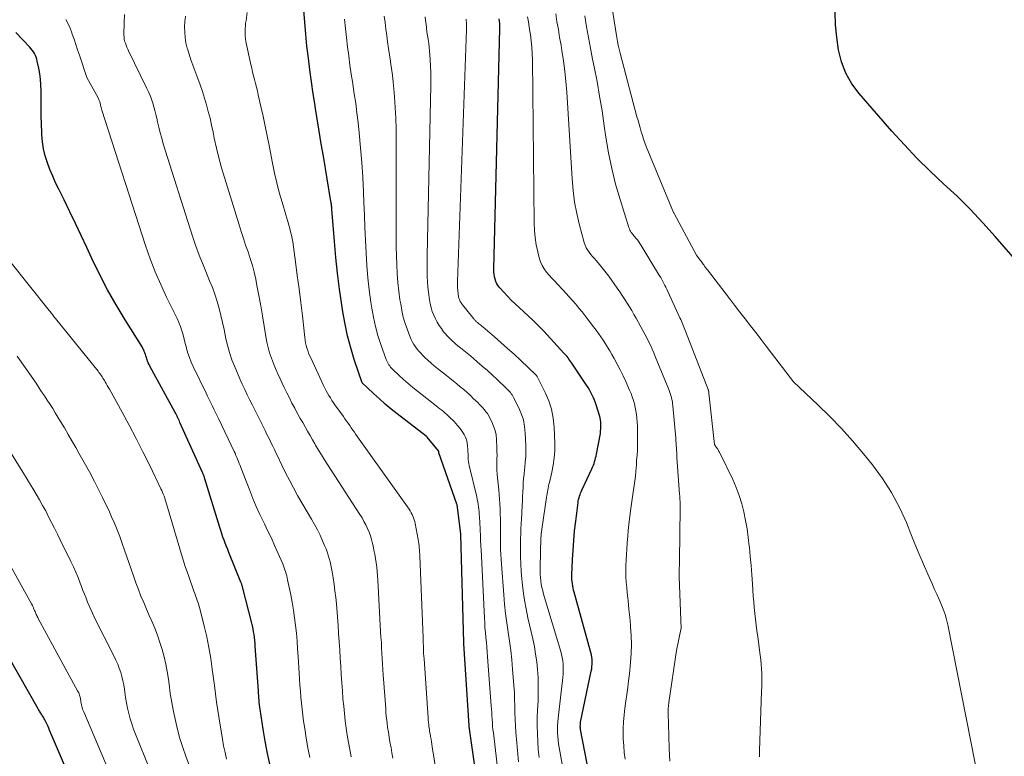
# Model space of a CAD drawing. Units: feet. Extents: x 1189172 to 1191672, y 7083870 to 7091370.
# Drawn here: x 1190119 to 1190190, y 7085122 to 7085174 of the extents above; entities that cross this region are included whole.
import ezdxf

# ---------------------------------------------------------------- set-up
doc = ezdxf.new("R2010")
doc.units = ezdxf.units.FT
doc.header["$MEASUREMENT"] = 0
doc.layers.add('Level 44', color=7, linetype='Continuous', lineweight=0)
doc.layers.add('Level 45', color=7, linetype='Continuous', lineweight=0)

msp = doc.modelspace()

# ---------------------------------------------------------------- linework, layer by layer
at = {"layer": 'Level 44', "color": 32, "linetype": 'Continuous', "lineweight": 30, "flags": 128}
for points, elevation in [([(1190152.35, 7085117.96), (1190151.49, 7085123.93), (1190151.48, 7085123.99), (1190151.11, 7085129.82), (1190151.1, 7085129.9), (1190150.89, 7085137.64), (1190150.89, 7085137.69), (1190150.63, 7085139.75), (1190150.62, 7085139.79), (1190149.33, 7085143.47), (1190149.32, 7085143.5), (1190149.32, 7085143.56), (1190149.3, 7085143.6), (1190148.49, 7085144.59), (1190148.46, 7085144.62), (1190148.43, 7085144.65), (1190146.36, 7085146.24), (1190145.92, 7085146.59), (1190145.49, 7085146.94), (1190145.08, 7085147.31), (1190144.67, 7085147.69), (1190143.86, 7085148.45), (1190143.85, 7085148.47), (1190143.29, 7085150.13), (1190143.03, 7085150.97), (1190142.81, 7085151.81), (1190142.63, 7085152.66), (1190142.47, 7085153.52), (1190142.4, 7085154.04), (1190142.24, 7085155.16), (1190142.1, 7085156.29), (1190141.98, 7085157.42), (1190141.88, 7085158.55), (1190141.69, 7085160.86), (1190141.68, 7085160.93), (1190141.68, 7085161), (1190141.67, 7085161.07), (1190141.66, 7085161.14), (1190141.65, 7085161.21), (1190141.64, 7085161.28), (1190141.63, 7085161.35), (1190141.62, 7085161.41), (1190141.08, 7085164.65), (1190140.93, 7085165.53), (1190140.79, 7085166.42), (1190140.64, 7085167.3), (1190140.5, 7085168.18), (1190140.49, 7085168.26), (1190140.36, 7085169.1), (1190140.23, 7085169.95), (1190140.12, 7085170.8), (1190140.01, 7085171.65), (1190139.91, 7085172.5), (1190139.82, 7085173.35), (1190139.75, 7085174.2), (1190139.68, 7085175.06)], 2270), ([(1190199.05, 7085147.44), (1190189.05, 7085158.92), (1190188.17, 7085159.89), (1190187.26, 7085160.85), (1190186.33, 7085161.78), (1190185.37, 7085162.68), (1190184.41, 7085163.58), (1190183.47, 7085164.51), (1190182.57, 7085165.46), (1190181.68, 7085166.44), (1190179.34, 7085169.11), (1190178.82, 7085169.82), (1190178.38, 7085170.57), (1190178.08, 7085171.39), (1190177.86, 7085172.24), (1190177.74, 7085173.14), (1190177.65, 7085174.03), (1190177.62, 7085174.93)], 2290), ([(1190159.92, 7085121.26), (1190159.44, 7085123.7), (1190159.43, 7085123.76), (1190159.43, 7085123.83), (1190159.42, 7085123.9), (1190159.42, 7085123.97), (1190159.43, 7085124.03), (1190159.43, 7085124.1), (1190159.44, 7085124.17), (1190159.45, 7085124.23), (1190160.21, 7085127.88), (1190160.24, 7085128.05), (1190160.26, 7085128.21), (1190160.28, 7085128.38), (1190160.28, 7085128.54), (1190160.27, 7085128.71), (1190160.26, 7085128.88), (1190160.23, 7085129.04), (1190160.19, 7085129.2), (1190158.99, 7085133.51), (1190158.95, 7085133.66), (1190158.92, 7085133.81), (1190158.89, 7085133.97), (1190158.86, 7085134.12), (1190158.84, 7085134.28), (1190158.82, 7085134.44), (1190158.82, 7085134.59), (1190158.82, 7085134.75), (1190158.87, 7085135.82), (1190158.91, 7085136.52), (1190158.96, 7085137.21), (1190159.02, 7085137.9), (1190159.1, 7085138.59), (1190159.27, 7085139.92), (1190159.28, 7085140.03), (1190159.31, 7085140.14), (1190159.34, 7085140.26), (1190159.37, 7085140.37), (1190159.41, 7085140.48), (1190159.45, 7085140.58), (1190159.49, 7085140.69), (1190159.54, 7085140.8), (1190160.26, 7085142.33), (1190160.31, 7085142.45), (1190160.36, 7085142.58), (1190160.41, 7085142.71), (1190160.45, 7085142.84), (1190160.49, 7085142.97), (1190160.52, 7085143.1), (1190160.55, 7085143.23), (1190160.58, 7085143.36), (1190160.86, 7085144.85), (1190160.88, 7085145.01), (1190160.9, 7085145.17), (1190160.9, 7085145.33), (1190160.9, 7085145.49), (1190160.89, 7085145.65), (1190160.87, 7085145.81), (1190160.84, 7085145.97), (1190160.8, 7085146.13), (1190160.58, 7085146.83), (1190160.52, 7085147.03), (1190160.45, 7085147.22), (1190160.37, 7085147.4), (1190160.28, 7085147.59), (1190160.19, 7085147.77), (1190160.09, 7085147.95), (1190159.99, 7085148.12), (1190159.88, 7085148.29), (1190158.82, 7085149.87), (1190158.75, 7085149.96), (1190158.69, 7085150.06), (1190158.62, 7085150.15), (1190158.55, 7085150.24), (1190158.48, 7085150.33), (1190158.41, 7085150.41), (1190158.33, 7085150.5), (1190158.25, 7085150.58), (1190156.82, 7085152.15), (1190156.73, 7085152.25), (1190156.63, 7085152.35), (1190156.54, 7085152.44), (1190156.45, 7085152.54), (1190156.35, 7085152.63), (1190156.26, 7085152.72), (1190156.16, 7085152.81), (1190156.06, 7085152.91), (1190155.06, 7085153.83), (1190154.78, 7085154.1), (1190154.5, 7085154.37), (1190154.23, 7085154.66), (1190153.96, 7085154.94), (1190153.67, 7085155.25), (1190153.57, 7085155.39), (1190153.47, 7085155.54), (1190153.4, 7085155.7), (1190153.34, 7085155.87), (1190153.3, 7085156.04), (1190153.27, 7085156.22), (1190153.26, 7085156.39), (1190153.25, 7085156.57), (1190153.68, 7085173.76), (1190153.68, 7085173.93), (1190153.67, 7085174.11), (1190153.66, 7085174.28), (1190153.64, 7085174.45)], 2280), ([(1190137.27, 7085121.14), (1190137.09, 7085122), (1190136.93, 7085122.87), (1190136.79, 7085123.73), (1190136.57, 7085125.15), (1190136.54, 7085125.31), (1190136.52, 7085125.48), (1190136.5, 7085125.64), (1190136.49, 7085125.8), (1190136.47, 7085125.97), (1190136.46, 7085126.13), (1190136.45, 7085126.29), (1190136.44, 7085126.46), (1190136.22, 7085129.65), (1190136.21, 7085129.86), (1190136.19, 7085130.07), (1190136.16, 7085130.28), (1190136.13, 7085130.49), (1190136.1, 7085130.69), (1190136.06, 7085130.9), (1190136.02, 7085131.11), (1190135.97, 7085131.31), (1190135.33, 7085133.8), (1190135.31, 7085133.86), (1190135.3, 7085133.91), (1190135.28, 7085133.97), (1190135.26, 7085134.02), (1190135.25, 7085134.08), (1190135.23, 7085134.13), (1190135.21, 7085134.19), (1190135.19, 7085134.24), (1190134.34, 7085136.34), (1190134.25, 7085136.56), (1190134.16, 7085136.78), (1190134.07, 7085137.01), (1190133.99, 7085137.23), (1190133.9, 7085137.45), (1190133.82, 7085137.68), (1190133.75, 7085137.91), (1190133.68, 7085138.13), (1190132.62, 7085141.61), (1190132.6, 7085141.67), (1190132.59, 7085141.73), (1190132.57, 7085141.78), (1190132.55, 7085141.84), (1190132.53, 7085141.9), (1190132.5, 7085141.95), (1190132.48, 7085142.01), (1190132.46, 7085142.06), (1190130.84, 7085145.64), (1190130.8, 7085145.73), (1190130.76, 7085145.82), (1190130.72, 7085145.91), (1190130.67, 7085146), (1190130.63, 7085146.08), (1190130.59, 7085146.17), (1190130.54, 7085146.26), (1190130.49, 7085146.35), (1190128.69, 7085149.65), (1190128.63, 7085149.76), (1190128.58, 7085149.88), (1190128.53, 7085150), (1190128.49, 7085150.13), (1190128.48, 7085150.15), (1190128.45, 7085150.26), (1190128.41, 7085150.38), (1190128.37, 7085150.49), (1190128.34, 7085150.6), (1190128.29, 7085150.71), (1190128.25, 7085150.82), (1190128.19, 7085150.92), (1190128.13, 7085151.03), (1190126.93, 7085152.95), (1190126.29, 7085154.03), (1190125.67, 7085155.11), (1190125.1, 7085156.23), (1190124.55, 7085157.35), (1190124.19, 7085158.12), (1190123.79, 7085158.98), (1190123.39, 7085159.83), (1190122.97, 7085160.68), (1190122.56, 7085161.52), (1190122.18, 7085162.28), (1190121.96, 7085162.75), (1190121.75, 7085163.22), (1190121.55, 7085163.7), (1190121.37, 7085164.18), (1190121.22, 7085164.68), (1190121.1, 7085165.17), (1190121.02, 7085165.68), (1190120.98, 7085166.19), (1190120.97, 7085166.34), (1190120.95, 7085166.93), (1190120.93, 7085167.53), (1190120.93, 7085168.12), (1190120.92, 7085168.71), (1190120.92, 7085169.34), (1190120.91, 7085169.74), (1190120.88, 7085170.14), (1190120.83, 7085170.53), (1190120.76, 7085170.93), (1190120.65, 7085171.43), (1190120.62, 7085171.57), (1190120.57, 7085171.71), (1190120.52, 7085171.84), (1190120.45, 7085171.97), (1190120.38, 7085172.1), (1190120.29, 7085172.22), (1190120.2, 7085172.33), (1190120.1, 7085172.44), (1190119.11, 7085173.48)], 2260), ([(1190127.17, 7085110.51), (1190121.53, 7085123.66), (1190121.47, 7085123.81), (1190121.4, 7085123.96), (1190121.33, 7085124.11), (1190121.26, 7085124.25), (1190121.19, 7085124.39), (1190121.15, 7085124.46), (1190121.11, 7085124.54), (1190121.07, 7085124.61), (1190121.03, 7085124.68), (1190121.01, 7085124.7), (1190120.97, 7085124.76), (1190120.93, 7085124.82), (1190120.9, 7085124.88), (1190120.86, 7085124.94), (1190120.82, 7085125.01), (1190120.78, 7085125.07), (1190120.74, 7085125.13), (1190120.71, 7085125.19), (1190117.94, 7085130.03)], 2250)]:
    msp.add_lwpolyline(points, dxfattribs=dict(at, elevation=elevation))
at = {"layer": 'Level 45', "color": 32, "linetype": 'Continuous', "lineweight": 0, "flags": 128}
for points, elevation in [([(1190168.37, 7085156.7), (1190168.3, 7085156.8), (1190168.24, 7085156.89), (1190168.21, 7085156.93), (1190168.15, 7085157), (1190168.1, 7085157.07), (1190168.05, 7085157.14), (1190167.99, 7085157.21), (1190167.72, 7085157.58), (1190166.14, 7085160.55), (1190166.1, 7085160.59), (1190166.08, 7085160.62), (1190164.14, 7085165.34), (1190164.04, 7085165.6), (1190163.95, 7085165.86), (1190163.86, 7085166.12), (1190163.78, 7085166.39), (1190163.7, 7085166.66), (1190163.62, 7085166.92), (1190163.55, 7085167.19), (1190163.47, 7085167.46), (1190162.27, 7085172), (1190162.2, 7085172.28), (1190162.14, 7085172.56), (1190162.09, 7085172.84), (1190162.04, 7085173.12), (1190161.58, 7085175.97)], 2288), ([(1190143.07, 7085121.75), (1190142.97, 7085122.27), (1190142.88, 7085122.78), (1190142.79, 7085123.3), (1190142.71, 7085123.81), (1190142.64, 7085124.33), (1190142.58, 7085124.85), (1190142.53, 7085125.37), (1190142.48, 7085125.89), (1190142.44, 7085126.46), (1190142.39, 7085127.04), (1190142.35, 7085127.63), (1190142.32, 7085128.21), (1190142.28, 7085128.8), (1190142.25, 7085129.39), (1190142.21, 7085129.97), (1190142.17, 7085130.56), (1190142.13, 7085131.14), (1190142.01, 7085132.67), (1190141.97, 7085133.14), (1190141.91, 7085133.6), (1190141.85, 7085134.07), (1190141.78, 7085134.53), (1190141.7, 7085134.97), (1190141.66, 7085135.21), (1190141.61, 7085135.45), (1190141.56, 7085135.69), (1190141.5, 7085135.93), (1190141.43, 7085136.16), (1190141.35, 7085136.4), (1190141.27, 7085136.62), (1190141.17, 7085136.85), (1190141.02, 7085137.19), (1190140.84, 7085137.58), (1190140.65, 7085137.96), (1190140.45, 7085138.34), (1190140.24, 7085138.72), (1190139.24, 7085140.42), (1190138.94, 7085140.96), (1190138.65, 7085141.5), (1190138.37, 7085142.04), (1190138.11, 7085142.59), (1190137.8, 7085143.24), (1190137.69, 7085143.47), (1190137.58, 7085143.7), (1190137.47, 7085143.93), (1190137.36, 7085144.15), (1190137.25, 7085144.38), (1190137.14, 7085144.61), (1190137.03, 7085144.83), (1190136.92, 7085145.06), (1190136.39, 7085146.11), (1190136.21, 7085146.48), (1190136.02, 7085146.86), (1190135.83, 7085147.23), (1190135.65, 7085147.61), (1190135.47, 7085147.99), (1190135.29, 7085148.37), (1190135.12, 7085148.75), (1190134.95, 7085149.14), (1190134.75, 7085149.6), (1190134.55, 7085150.11), (1190134.38, 7085150.63), (1190134.23, 7085151.16), (1190134.1, 7085151.69), (1190134.09, 7085151.75), (1190133.99, 7085152.26), (1190133.87, 7085152.77), (1190133.76, 7085153.28), (1190133.63, 7085153.78), (1190133.49, 7085154.28), (1190133.34, 7085154.78), (1190133.16, 7085155.27), (1190132.96, 7085155.75), (1190132.78, 7085156.18), (1190132.49, 7085156.88), (1190132.21, 7085157.58), (1190131.96, 7085158.29), (1190131.72, 7085159.01), (1190129.65, 7085165.53), (1190129.54, 7085165.92), (1190129.43, 7085166.31), (1190129.33, 7085166.71), (1190129.24, 7085167.1), (1190129.18, 7085167.35), (1190129.12, 7085167.63), (1190129.05, 7085167.9), (1190128.98, 7085168.17), (1190128.9, 7085168.44), (1190128.81, 7085168.71), (1190128.71, 7085168.97), (1190128.6, 7085169.23), (1190128.48, 7085169.48), (1190127.17, 7085172.16), (1190127.11, 7085172.29), (1190127.05, 7085172.43), (1190126.99, 7085172.57), (1190126.94, 7085172.71), (1190126.89, 7085172.86), (1190126.86, 7085173), (1190126.85, 7085173.15), (1190126.84, 7085173.3), (1190126.86, 7085174.18), (1190126.89, 7085174.76)], 2264), ([(1190146.05, 7085121.66), (1190145.98, 7085122.04), (1190145.91, 7085122.42), (1190145.9, 7085122.5), (1190145.83, 7085122.83), (1190145.77, 7085123.17), (1190145.72, 7085123.51), (1190145.67, 7085123.85), (1190145.63, 7085124.19), (1190145.59, 7085124.53), (1190145.55, 7085124.88), (1190145.53, 7085125.22), (1190145.35, 7085127.61), (1190145.33, 7085127.99), (1190145.3, 7085128.38), (1190145.28, 7085128.77), (1190145.26, 7085129.15), (1190145.24, 7085129.54), (1190145.22, 7085129.92), (1190145.19, 7085130.31), (1190145.17, 7085130.7), (1190144.97, 7085134.37), (1190144.95, 7085134.68), (1190144.92, 7085134.99), (1190144.89, 7085135.3), (1190144.85, 7085135.6), (1190144.8, 7085135.91), (1190144.75, 7085136.22), (1190144.69, 7085136.52), (1190144.63, 7085136.83), (1190144.59, 7085136.99), (1190144.52, 7085137.27), (1190144.44, 7085137.54), (1190144.34, 7085137.8), (1190144.24, 7085138.07), (1190144.11, 7085138.32), (1190143.98, 7085138.57), (1190143.84, 7085138.82), (1190143.69, 7085139.06), (1190141.37, 7085142.62), (1190141.15, 7085142.96), (1190140.94, 7085143.31), (1190140.73, 7085143.65), (1190140.53, 7085144), (1190140.48, 7085144.1), (1190140.3, 7085144.4), (1190140.13, 7085144.7), (1190139.95, 7085145.01), (1190139.78, 7085145.31), (1190139.61, 7085145.62), (1190139.43, 7085145.92), (1190139.26, 7085146.23), (1190139.1, 7085146.53), (1190139.04, 7085146.65), (1190138.84, 7085147.01), (1190138.65, 7085147.38), (1190138.47, 7085147.75), (1190138.29, 7085148.12), (1190137.99, 7085148.75), (1190137.82, 7085149.11), (1190137.66, 7085149.48), (1190137.51, 7085149.85), (1190137.37, 7085150.22), (1190137.24, 7085150.6), (1190137.13, 7085150.98), (1190137.04, 7085151.36), (1190136.97, 7085151.76), (1190136.85, 7085152.51), (1190136.73, 7085153.24), (1190136.61, 7085153.97), (1190136.48, 7085154.69), (1190136.34, 7085155.42), (1190136.25, 7085155.87), (1190136.14, 7085156.37), (1190136.01, 7085156.85), (1190135.86, 7085157.34), (1190135.7, 7085157.82), (1190135.53, 7085158.3), (1190135.37, 7085158.77), (1190135.21, 7085159.26), (1190135.06, 7085159.74), (1190134.01, 7085163.13), (1190133.81, 7085163.82), (1190133.62, 7085164.52), (1190133.45, 7085165.22), (1190133.29, 7085165.93), (1190133.2, 7085166.37), (1190133.1, 7085166.86), (1190132.99, 7085167.35), (1190132.86, 7085167.83), (1190132.74, 7085168.31), (1190132.6, 7085168.79), (1190132.45, 7085169.26), (1190132.28, 7085169.73), (1190132.11, 7085170.2), (1190131.89, 7085170.76), (1190131.75, 7085171.15), (1190131.61, 7085171.53), (1190131.49, 7085171.92), (1190131.37, 7085172.32), (1190131.36, 7085172.36), (1190131.27, 7085172.73), (1190131.21, 7085173.11), (1190131.18, 7085173.5), (1190131.17, 7085173.88), (1190131.19, 7085174.27), (1190131.23, 7085174.65)], 2266), ([(1190149.54, 7085118.22), (1190148.86, 7085122.46), (1190148.83, 7085122.65), (1190148.8, 7085122.83), (1190148.77, 7085123.01), (1190148.73, 7085123.2), (1190148.73, 7085123.24), (1190148.7, 7085123.4), (1190148.67, 7085123.56), (1190148.65, 7085123.73), (1190148.62, 7085123.89), (1190148.6, 7085124.06), (1190148.58, 7085124.22), (1190148.57, 7085124.39), (1190148.56, 7085124.55), (1190148.27, 7085128.76), (1190148.26, 7085128.94), (1190148.24, 7085129.13), (1190148.23, 7085129.32), (1190148.23, 7085129.5), (1190148.22, 7085129.69), (1190148.21, 7085129.88), (1190148.2, 7085130.06), (1190148.2, 7085130.25), (1190147.97, 7085136.08), (1190147.96, 7085136.23), (1190147.95, 7085136.38), (1190147.94, 7085136.53), (1190147.93, 7085136.68), (1190147.91, 7085136.83), (1190147.89, 7085136.98), (1190147.87, 7085137.13), (1190147.84, 7085137.28), (1190147.63, 7085138.42), (1190147.6, 7085138.56), (1190147.57, 7085138.69), (1190147.52, 7085138.82), (1190147.47, 7085138.95), (1190147.41, 7085139.07), (1190147.35, 7085139.19), (1190147.28, 7085139.31), (1190147.2, 7085139.43), (1190143.41, 7085144.77), (1190143.3, 7085144.93), (1190143.18, 7085145.09), (1190143.07, 7085145.25), (1190142.96, 7085145.41), (1190142.85, 7085145.57), (1190142.73, 7085145.73), (1190142.62, 7085145.89), (1190142.51, 7085146.05), (1190141.91, 7085146.88), (1190141.8, 7085147.04), (1190141.69, 7085147.21), (1190141.58, 7085147.38), (1190141.47, 7085147.55), (1190141.38, 7085147.72), (1190141.28, 7085147.9), (1190141.19, 7085148.08), (1190141.1, 7085148.26), (1190140.18, 7085150.24), (1190140.1, 7085150.41), (1190140.03, 7085150.59), (1190139.97, 7085150.77), (1190139.91, 7085150.95), (1190139.86, 7085151.13), (1190139.81, 7085151.32), (1190139.78, 7085151.51), (1190139.75, 7085151.69), (1190139.58, 7085153.24), (1190139.47, 7085154.2), (1190139.35, 7085155.17), (1190139.22, 7085156.13), (1190139.09, 7085157.09), (1190138.89, 7085158.52), (1190138.85, 7085158.76), (1190138.8, 7085159.01), (1190138.74, 7085159.25), (1190138.68, 7085159.49), (1190138.61, 7085159.73), (1190138.54, 7085159.97), (1190138.47, 7085160.21), (1190138.39, 7085160.45), (1190138.13, 7085161.35), (1190137.93, 7085162.04), (1190137.75, 7085162.74), (1190137.59, 7085163.44), (1190137.45, 7085164.14), (1190137.21, 7085165.4), (1190137.07, 7085166.1), (1190136.93, 7085166.79), (1190136.78, 7085167.49), (1190136.62, 7085168.18), (1190136.43, 7085169.02), (1190136.37, 7085169.3), (1190136.31, 7085169.57), (1190136.24, 7085169.84), (1190136.16, 7085170.11), (1190136.09, 7085170.38), (1190136.02, 7085170.65), (1190135.96, 7085170.93), (1190135.9, 7085171.2), (1190135.55, 7085172.84), (1190135.52, 7085173.03), (1190135.5, 7085173.21), (1190135.49, 7085173.4), (1190135.49, 7085173.59), (1190135.5, 7085173.77), (1190135.51, 7085173.96), (1190135.53, 7085174.15), (1190135.56, 7085174.33), (1190135.65, 7085174.9)], 2268), ([(1190155.01, 7085121.41), (1190154.86, 7085123.01), (1190154.82, 7085123.49), (1190154.79, 7085123.97), (1190154.77, 7085124.45), (1190154.76, 7085124.93), (1190154.76, 7085125.41), (1190154.74, 7085125.88), (1190154.72, 7085126.36), (1190154.68, 7085126.84), (1190154.59, 7085128.02), (1190154.53, 7085128.68), (1190154.46, 7085129.35), (1190154.37, 7085130.01), (1190154.27, 7085130.67), (1190154.17, 7085131.33), (1190154.08, 7085131.99), (1190154.01, 7085132.66), (1190153.96, 7085133.32), (1190153.8, 7085135.51), (1190153.77, 7085135.86), (1190153.75, 7085136.21), (1190153.74, 7085136.57), (1190153.73, 7085136.92), (1190153.73, 7085137.06), (1190153.72, 7085137.34), (1190153.72, 7085137.63), (1190153.72, 7085137.92), (1190153.72, 7085138.21), (1190153.72, 7085138.49), (1190153.72, 7085138.78), (1190153.71, 7085139.07), (1190153.7, 7085139.36), (1190153.7, 7085139.47), (1190153.68, 7085139.81), (1190153.66, 7085140.15), (1190153.63, 7085140.49), (1190153.6, 7085140.83), (1190153.51, 7085141.68), (1190153.48, 7085141.95), (1190153.47, 7085142.22), (1190153.46, 7085142.49), (1190153.47, 7085142.76), (1190153.47, 7085143.03), (1190153.48, 7085143.3), (1190153.47, 7085143.57), (1190153.46, 7085143.84), (1190153.44, 7085144.42), (1190153.41, 7085144.74), (1190153.34, 7085145.06), (1190153.24, 7085145.37), (1190153.11, 7085145.67), (1190152.97, 7085145.95), (1190152.89, 7085146.11), (1190152.79, 7085146.26), (1190152.69, 7085146.4), (1190152.58, 7085146.53), (1190152.47, 7085146.67), (1190152.35, 7085146.8), (1190152.23, 7085146.92), (1190152.1, 7085147.05), (1190151.81, 7085147.33), (1190151.58, 7085147.55), (1190151.34, 7085147.77), (1190151.1, 7085147.98), (1190150.86, 7085148.18), (1190150.62, 7085148.39), (1190150.37, 7085148.59), (1190150.12, 7085148.79), (1190149.87, 7085148.98), (1190149.24, 7085149.48), (1190149, 7085149.67), (1190148.77, 7085149.87), (1190148.54, 7085150.07), (1190148.32, 7085150.28), (1190148.17, 7085150.43), (1190148.03, 7085150.57), (1190147.9, 7085150.72), (1190147.77, 7085150.87), (1190147.65, 7085151.03), (1190147.54, 7085151.2), (1190147.44, 7085151.37), (1190147.35, 7085151.55), (1190147.27, 7085151.73), (1190147.08, 7085152.25), (1190146.92, 7085152.7), (1190146.79, 7085153.16), (1190146.68, 7085153.62), (1190146.6, 7085154.09), (1190146.55, 7085154.39), (1190146.47, 7085155.01), (1190146.4, 7085155.63), (1190146.35, 7085156.26), (1190146.32, 7085156.89), (1190146.3, 7085157.53), (1190146.29, 7085158.16), (1190146.28, 7085158.8), (1190146.28, 7085159.43), (1190146.28, 7085165.82), (1190146.27, 7085166.59), (1190146.25, 7085167.36), (1190146.21, 7085168.13), (1190146.16, 7085168.89), (1190146.11, 7085169.46), (1190146.07, 7085169.94), (1190146.01, 7085170.42), (1190145.95, 7085170.9), (1190145.88, 7085171.38), (1190145.87, 7085171.42), (1190145.8, 7085171.88), (1190145.73, 7085172.34), (1190145.67, 7085172.8), (1190145.61, 7085173.26), (1190145.55, 7085173.72), (1190145.5, 7085174.18), (1190145.43, 7085174.64)], 2274), ([(1190156.49, 7085121.71), (1190156.43, 7085122.27), (1190156.39, 7085122.84), (1190156.36, 7085123.41), (1190156.35, 7085123.98), (1190156.35, 7085124.55), (1190156.37, 7085125.12), (1190156.41, 7085125.76), (1190156.43, 7085126.31), (1190156.43, 7085126.87), (1190156.41, 7085127.43), (1190156.37, 7085127.99), (1190156.32, 7085128.54), (1190156.24, 7085129.09), (1190156.15, 7085129.64), (1190156.03, 7085130.19), (1190155.69, 7085131.69), (1190155.56, 7085132.32), (1190155.44, 7085132.95), (1190155.35, 7085133.59), (1190155.28, 7085134.23), (1190155.26, 7085134.46), (1190155.21, 7085134.99), (1190155.18, 7085135.51), (1190155.16, 7085136.03), (1190155.16, 7085136.55), (1190155.16, 7085137.24), (1190155.16, 7085137.42), (1190155.17, 7085137.6), (1190155.17, 7085137.78), (1190155.18, 7085137.96), (1190155.19, 7085138.14), (1190155.2, 7085138.32), (1190155.21, 7085138.5), (1190155.22, 7085138.68), (1190155.28, 7085139.7), (1190155.3, 7085140.02), (1190155.31, 7085140.35), (1190155.32, 7085140.67), (1190155.34, 7085140.99), (1190155.35, 7085141.31), (1190155.38, 7085141.63), (1190155.41, 7085141.95), (1190155.45, 7085142.27), (1190155.46, 7085142.41), (1190155.5, 7085142.8), (1190155.53, 7085143.19), (1190155.54, 7085143.59), (1190155.53, 7085143.98), (1190155.5, 7085144.86), (1190155.45, 7085145.34), (1190155.36, 7085145.82), (1190155.21, 7085146.28), (1190155.02, 7085146.72), (1190154.66, 7085147.42), (1190154.62, 7085147.51), (1190154.56, 7085147.6), (1190154.5, 7085147.68), (1190154.44, 7085147.76), (1190154.37, 7085147.84), (1190154.3, 7085147.91), (1190154.23, 7085147.99), (1190154.16, 7085148.06), (1190153.48, 7085148.7), (1190153.14, 7085149.03), (1190152.79, 7085149.35), (1190152.43, 7085149.66), (1190152.07, 7085149.97), (1190151.81, 7085150.19), (1190151.58, 7085150.38), (1190151.34, 7085150.57), (1190151.11, 7085150.76), (1190150.87, 7085150.95), (1190150.68, 7085151.11), (1190150.54, 7085151.22), (1190150.41, 7085151.34), (1190150.28, 7085151.46), (1190150.15, 7085151.58), (1190150.02, 7085151.71), (1190149.9, 7085151.84), (1190149.79, 7085151.97), (1190149.67, 7085152.11), (1190149.51, 7085152.33), (1190149.35, 7085152.56), (1190149.2, 7085152.8), (1190149.08, 7085153.04), (1190148.96, 7085153.3), (1190148.86, 7085153.56), (1190148.78, 7085153.83), (1190148.71, 7085154.1), (1190148.66, 7085154.38), (1190148.63, 7085154.56), (1190148.58, 7085154.93), (1190148.54, 7085155.3), (1190148.52, 7085155.68), (1190148.5, 7085156.05), (1190148.49, 7085156.43), (1190148.49, 7085156.81), (1190148.49, 7085157.18), (1190148.49, 7085157.56), (1190148.75, 7085169.72), (1190148.76, 7085170.17), (1190148.75, 7085170.62), (1190148.74, 7085171.07), (1190148.71, 7085171.52), (1190148.69, 7085171.87), (1190148.67, 7085172.15), (1190148.64, 7085172.42), (1190148.6, 7085172.7), (1190148.56, 7085172.98), (1190148.56, 7085173), (1190148.52, 7085173.27), (1190148.48, 7085173.53), (1190148.44, 7085173.8), (1190148.41, 7085174.06), (1190148.37, 7085174.33), (1190148.34, 7085174.59)], 2276), ([(1190162.64, 7085121.58), (1190162.57, 7085122.06), (1190162.53, 7085122.55), (1190162.5, 7085123.04), (1190162.5, 7085123.53), (1190162.5, 7085123.77), (1190162.52, 7085124.26), (1190162.55, 7085124.75), (1190162.6, 7085125.24), (1190162.67, 7085125.73), (1190162.75, 7085126.21), (1190162.82, 7085126.7), (1190162.88, 7085127.19), (1190162.93, 7085127.68), (1190163.02, 7085128.5), (1190163.06, 7085129.14), (1190163.09, 7085129.77), (1190163.07, 7085130.41), (1190163.02, 7085131.04), (1190163.01, 7085131.16), (1190162.96, 7085131.74), (1190162.9, 7085132.31), (1190162.84, 7085132.89), (1190162.78, 7085133.47), (1190162.74, 7085133.84), (1190162.7, 7085134.23), (1190162.68, 7085134.62), (1190162.68, 7085135.01), (1190162.68, 7085135.41), (1190162.7, 7085135.8), (1190162.72, 7085136.2), (1190162.74, 7085136.59), (1190162.77, 7085136.98), (1190162.78, 7085137.05), (1190162.81, 7085137.48), (1190162.85, 7085137.91), (1190162.9, 7085138.34), (1190162.95, 7085138.76), (1190163.04, 7085139.49), (1190163.08, 7085139.82), (1190163.13, 7085140.15), (1190163.18, 7085140.48), (1190163.23, 7085140.81), (1190163.28, 7085141.13), (1190163.32, 7085141.46), (1190163.36, 7085141.79), (1190163.39, 7085142.12), (1190163.43, 7085142.6), (1190163.45, 7085142.95), (1190163.48, 7085143.29), (1190163.5, 7085143.64), (1190163.51, 7085143.98), (1190163.52, 7085144.33), (1190163.52, 7085144.67), (1190163.52, 7085145.02), (1190163.5, 7085145.36), (1190163.46, 7085145.95), (1190163.44, 7085146.2), (1190163.4, 7085146.46), (1190163.35, 7085146.71), (1190163.3, 7085146.96), (1190163.22, 7085147.21), (1190163.14, 7085147.46), (1190163.05, 7085147.7), (1190162.95, 7085147.94), (1190162.68, 7085148.55), (1190162.48, 7085148.97), (1190162.28, 7085149.39), (1190162.07, 7085149.8), (1190161.85, 7085150.2), (1190161.68, 7085150.49), (1190161.53, 7085150.75), (1190161.38, 7085151), (1190161.22, 7085151.25), (1190161.06, 7085151.5), (1190160.89, 7085151.75), (1190160.72, 7085151.99), (1190160.55, 7085152.23), (1190160.37, 7085152.47), (1190159.99, 7085152.97), (1190159.77, 7085153.25), (1190159.55, 7085153.53), (1190159.33, 7085153.8), (1190159.11, 7085154.08), (1190158.88, 7085154.35), (1190158.64, 7085154.61), (1190158.4, 7085154.87), (1190158.16, 7085155.13), (1190157.8, 7085155.5), (1190157.6, 7085155.71), (1190157.4, 7085155.93), (1190157.21, 7085156.15), (1190157.02, 7085156.37), (1190156.85, 7085156.6), (1190156.71, 7085156.85), (1190156.59, 7085157.11), (1190156.5, 7085157.38), (1190156.39, 7085157.82), (1190156.28, 7085158.32), (1190156.2, 7085158.83), (1190156.15, 7085159.34), (1190156.13, 7085159.86), (1190156.01, 7085171.52), (1190155.99, 7085171.98), (1190155.97, 7085172.43), (1190155.92, 7085172.89), (1190155.86, 7085173.34), (1190155.83, 7085173.54), (1190155.77, 7085173.89), (1190155.72, 7085174.24), (1190155.66, 7085174.59)], 2282), ([(1190165.81, 7085121.45), (1190165.77, 7085122.36), (1190165.74, 7085123.26), (1190165.7, 7085124.88), (1190165.7, 7085124.97), (1190165.7, 7085125.07), (1190165.7, 7085125.16), (1190165.71, 7085125.26), (1190165.72, 7085125.35), (1190165.73, 7085125.44), (1190165.74, 7085125.54), (1190165.75, 7085125.63), (1190166.3, 7085129.36), (1190166.61, 7085130.84), (1190166.62, 7085130.92), (1190166.48, 7085134.61), (1190166.48, 7085134.71), (1190166.48, 7085134.8), (1190166.48, 7085134.9), (1190166.48, 7085134.99), (1190166.49, 7085135.09), (1190166.49, 7085135.18), (1190166.49, 7085135.27), (1190166.5, 7085135.37), (1190166.5, 7085135.39), (1190166.5, 7085135.5), (1190166.5, 7085135.6), (1190166.51, 7085135.71), (1190166.51, 7085135.81), (1190166.55, 7085139.49), (1190166.55, 7085139.62), (1190166.55, 7085139.74), (1190166.55, 7085139.87), (1190166.55, 7085140), (1190166.54, 7085140.13), (1190166.54, 7085140.25), (1190166.53, 7085140.38), (1190166.52, 7085140.51), (1190166.33, 7085143.14), (1190166.32, 7085143.31), (1190166.31, 7085143.48), (1190166.3, 7085143.65), (1190166.29, 7085143.82), (1190166.28, 7085143.99), (1190166.27, 7085144.16), (1190166.25, 7085144.33), (1190166.24, 7085144.5), (1190166.04, 7085146.82), (1190166.02, 7085146.97), (1190166, 7085147.11), (1190165.97, 7085147.26), (1190165.94, 7085147.41), (1190165.9, 7085147.55), (1190165.85, 7085147.7), (1190165.8, 7085147.84), (1190165.75, 7085147.98), (1190164.78, 7085150.33), (1190164.67, 7085150.6), (1190164.55, 7085150.87), (1190164.43, 7085151.14), (1190164.3, 7085151.41), (1190164.17, 7085151.68), (1190164.03, 7085151.94), (1190163.9, 7085152.2), (1190163.75, 7085152.46), (1190163.42, 7085153.07), (1190163.26, 7085153.34), (1190163.1, 7085153.62), (1190162.94, 7085153.89), (1190162.77, 7085154.16), (1190162.6, 7085154.42), (1190162.42, 7085154.69), (1190162.24, 7085154.95), (1190162.06, 7085155.21), (1190161.46, 7085156.07), (1190161.28, 7085156.31), (1190161.09, 7085156.55), (1190160.9, 7085156.79), (1190160.7, 7085157.02), (1190160.55, 7085157.19), (1190160.43, 7085157.33), (1190160.3, 7085157.48), (1190160.18, 7085157.63), (1190160.05, 7085157.79), (1190159.94, 7085157.95), (1190159.85, 7085158.11), (1190159.77, 7085158.29), (1190159.71, 7085158.47), (1190159.38, 7085159.72), (1190159.18, 7085160.54), (1190159.02, 7085161.36), (1190158.91, 7085162.19), (1190158.84, 7085163.03), (1190158.46, 7085169.22), (1190158.4, 7085169.97), (1190158.32, 7085170.72), (1190158.23, 7085171.46), (1190158.11, 7085172.2), (1190158.05, 7085172.56), (1190157.95, 7085173.12), (1190157.86, 7085173.68), (1190157.76, 7085174.24), (1190157.67, 7085174.8)], 2284), ([(1190172.22, 7085121.76), (1190172.22, 7085121.85), (1190172.22, 7085121.94), (1190172.22, 7085122.03), (1190172.22, 7085122.12), (1190172.22, 7085122.21), (1190172.37, 7085126.43), (1190172.38, 7085126.75), (1190172.39, 7085127.08), (1190172.39, 7085127.4), (1190172.38, 7085127.72), (1190172.37, 7085128.05), (1190172.35, 7085128.37), (1190172.32, 7085128.69), (1190172.28, 7085129.01), (1190172.15, 7085129.94), (1190172.1, 7085130.35), (1190172.04, 7085130.76), (1190171.99, 7085131.17), (1190171.94, 7085131.58), (1190171.89, 7085132), (1190171.85, 7085132.41), (1190171.81, 7085132.82), (1190171.78, 7085133.24), (1190171.72, 7085134.1), (1190171.67, 7085134.76), (1190171.62, 7085135.41), (1190171.56, 7085136.07), (1190171.5, 7085136.73), (1190171.49, 7085136.81), (1190171.42, 7085137.42), (1190171.34, 7085138.03), (1190171.23, 7085138.64), (1190171.11, 7085139.24), (1190170.96, 7085139.83), (1190170.78, 7085140.42), (1190170.56, 7085140.99), (1190170.31, 7085141.55), (1190169.39, 7085143.46), (1190169.36, 7085143.52), (1190169.33, 7085143.57), (1190169.3, 7085143.62), (1190169.27, 7085143.67), (1190169.24, 7085143.72), (1190169.2, 7085143.78), (1190169.17, 7085143.82), (1190169.13, 7085143.87), (1190169.01, 7085144.05), (1190168.61, 7085147.73), (1190168.61, 7085147.75), (1190168.61, 7085147.78), (1190168.6, 7085147.8), (1190168.6, 7085147.82), (1190168.58, 7085147.9), (1190168.57, 7085147.92), (1190168.57, 7085147.94), (1190168.56, 7085147.96), (1190168.55, 7085147.98), (1190166.94, 7085152.14), (1190166.9, 7085152.26), (1190166.85, 7085152.38), (1190166.8, 7085152.5), (1190166.75, 7085152.62), (1190166.7, 7085152.74), (1190166.65, 7085152.86), (1190166.6, 7085152.98), (1190166.54, 7085153.1), (1190165.68, 7085154.99), (1190165.61, 7085155.14), (1190165.54, 7085155.28), (1190165.47, 7085155.42), (1190165.4, 7085155.56), (1190165.32, 7085155.7), (1190165.25, 7085155.83), (1190165.17, 7085155.97), (1190165.09, 7085156.1), (1190163.77, 7085158.27), (1190163.69, 7085158.41), (1190163.6, 7085158.54), (1190163.5, 7085158.67), (1190163.4, 7085158.79), (1190163.33, 7085158.88), (1190163.26, 7085158.96), (1190163.2, 7085159.04), (1190163.14, 7085159.12), (1190163.07, 7085159.2), (1190163.02, 7085159.28), (1190162.97, 7085159.37), (1190162.93, 7085159.46), (1190162.89, 7085159.56), (1190162.27, 7085161.55), (1190161.95, 7085162.65), (1190161.68, 7085163.76), (1190161.45, 7085164.88), (1190161.26, 7085166), (1190161.14, 7085166.82), (1190160.98, 7085167.87), (1190160.81, 7085168.93), (1190160.62, 7085169.98), (1190160.42, 7085171.02), (1190160.3, 7085171.58), (1190160.15, 7085172.35), (1190160.01, 7085173.12), (1190159.87, 7085173.89), (1190159.74, 7085174.67)], 2286), ([(1190140.12, 7085121.7), (1190139.98, 7085122.39), (1190139.86, 7085123.08), (1190139.75, 7085123.77), (1190139.67, 7085124.31), (1190139.61, 7085124.73), (1190139.56, 7085125.16), (1190139.51, 7085125.59), (1190139.47, 7085126.02), (1190139.44, 7085126.45), (1190139.41, 7085126.88), (1190139.38, 7085127.31), (1190139.35, 7085127.74), (1190139.28, 7085128.91), (1190139.24, 7085129.46), (1190139.2, 7085130.02), (1190139.15, 7085130.58), (1190139.09, 7085131.13), (1190139.03, 7085131.69), (1190138.95, 7085132.24), (1190138.85, 7085132.79), (1190138.75, 7085133.33), (1190138.53, 7085134.39), (1190138.49, 7085134.54), (1190138.46, 7085134.68), (1190138.42, 7085134.83), (1190138.38, 7085134.98), (1190138.34, 7085135.12), (1190138.29, 7085135.26), (1190138.23, 7085135.4), (1190138.18, 7085135.54), (1190137.84, 7085136.32), (1190137.6, 7085136.84), (1190137.37, 7085137.37), (1190137.12, 7085137.88), (1190136.87, 7085138.4), (1190136.82, 7085138.49), (1190136.55, 7085139.06), (1190136.29, 7085139.63), (1190136.05, 7085140.2), (1190135.82, 7085140.78), (1190135.18, 7085142.42), (1190135.13, 7085142.56), (1190135.07, 7085142.71), (1190135.01, 7085142.85), (1190134.95, 7085143), (1190134.89, 7085143.14), (1190134.83, 7085143.28), (1190134.77, 7085143.43), (1190134.7, 7085143.57), (1190133.61, 7085145.87), (1190133.5, 7085146.1), (1190133.38, 7085146.34), (1190133.27, 7085146.57), (1190133.16, 7085146.8), (1190133.04, 7085147.03), (1190132.93, 7085147.27), (1190132.81, 7085147.5), (1190132.7, 7085147.73), (1190131.78, 7085149.63), (1190131.64, 7085149.94), (1190131.51, 7085150.26), (1190131.41, 7085150.58), (1190131.31, 7085150.91), (1190131.3, 7085150.96), (1190131.22, 7085151.27), (1190131.14, 7085151.57), (1190131.06, 7085151.88), (1190130.97, 7085152.18), (1190130.87, 7085152.48), (1190130.76, 7085152.77), (1190130.64, 7085153.06), (1190130.5, 7085153.35), (1190129.89, 7085154.57), (1190129.47, 7085155.48), (1190129.07, 7085156.39), (1190128.71, 7085157.32), (1190128.38, 7085158.27), (1190125.26, 7085167.94), (1190125.24, 7085168.03), (1190125.21, 7085168.11), (1190125.19, 7085168.2), (1190125.17, 7085168.29), (1190125.16, 7085168.34), (1190125.14, 7085168.4), (1190125.13, 7085168.46), (1190125.11, 7085168.52), (1190125.09, 7085168.57), (1190125.07, 7085168.63), (1190125.05, 7085168.69), (1190125.02, 7085168.74), (1190124.99, 7085168.8), (1190124.2, 7085170.26), (1190123.66, 7085171.85), (1190123.53, 7085172.23), (1190123.41, 7085172.61), (1190123.28, 7085172.99), (1190123.15, 7085173.36), (1190123.12, 7085173.45), (1190123, 7085173.78), (1190122.85, 7085174.1), (1190122.68, 7085174.4)], 2262), ([(1190153.66, 7085119.7), (1190153.22, 7085123.46), (1190153.19, 7085123.71), (1190153.16, 7085123.95), (1190153.15, 7085124.19), (1190153.13, 7085124.44), (1190153.11, 7085124.68), (1190153.1, 7085124.92), (1190153.08, 7085125.17), (1190153.06, 7085125.41), (1190152.81, 7085128.89), (1190152.78, 7085129.24), (1190152.75, 7085129.59), (1190152.72, 7085129.93), (1190152.69, 7085130.28), (1190152.65, 7085130.63), (1190152.62, 7085130.97), (1190152.6, 7085131.32), (1190152.58, 7085131.67), (1190152.34, 7085136.56), (1190152.33, 7085136.74), (1190152.32, 7085136.93), (1190152.31, 7085137.11), (1190152.31, 7085137.29), (1190152.3, 7085137.48), (1190152.29, 7085137.66), (1190152.28, 7085137.84), (1190152.27, 7085138.03), (1190152.22, 7085138.9), (1190152.21, 7085139.08), (1190152.2, 7085139.25), (1190152.18, 7085139.43), (1190152.16, 7085139.61), (1190152.13, 7085139.79), (1190152.1, 7085139.97), (1190152.07, 7085140.14), (1190152.03, 7085140.32), (1190151.5, 7085142.55), (1190151.47, 7085142.69), (1190151.45, 7085142.83), (1190151.43, 7085142.97), (1190151.42, 7085143.11), (1190151.41, 7085143.26), (1190151.41, 7085143.4), (1190151.4, 7085143.54), (1190151.39, 7085143.69), (1190151.38, 7085143.98), (1190151.36, 7085144.15), (1190151.33, 7085144.31), (1190151.28, 7085144.47), (1190151.21, 7085144.63), (1190151.13, 7085144.77), (1190151.04, 7085144.92), (1190150.94, 7085145.06), (1190150.84, 7085145.19), (1190150.65, 7085145.42), (1190150.53, 7085145.55), (1190150.41, 7085145.69), (1190150.29, 7085145.82), (1190150.16, 7085145.95), (1190150.14, 7085145.97), (1190150.02, 7085146.08), (1190149.9, 7085146.19), (1190149.78, 7085146.3), (1190149.65, 7085146.41), (1190149.53, 7085146.51), (1190149.4, 7085146.61), (1190149.27, 7085146.71), (1190149.14, 7085146.82), (1190147.8, 7085147.86), (1190147.46, 7085148.13), (1190147.13, 7085148.41), (1190146.81, 7085148.69), (1190146.5, 7085148.99), (1190146.02, 7085149.44), (1190145.95, 7085149.51), (1190145.88, 7085149.59), (1190145.82, 7085149.67), (1190145.76, 7085149.75), (1190145.7, 7085149.84), (1190145.65, 7085149.93), (1190145.61, 7085150.02), (1190145.57, 7085150.12), (1190145.19, 7085151.2), (1190144.98, 7085151.84), (1190144.8, 7085152.48), (1190144.66, 7085153.14), (1190144.54, 7085153.8), (1190144.48, 7085154.21), (1190144.36, 7085155.09), (1190144.26, 7085155.96), (1190144.18, 7085156.84), (1190144.13, 7085157.72), (1190144.13, 7085157.75), (1190144.08, 7085158.65), (1190144.04, 7085159.54), (1190144.01, 7085160.44), (1190143.97, 7085161.33), (1190143.95, 7085162.08), (1190143.9, 7085163.14), (1190143.83, 7085164.19), (1190143.74, 7085165.25), (1190143.64, 7085166.31), (1190143.56, 7085167.05), (1190143.48, 7085167.73), (1190143.39, 7085168.42), (1190143.29, 7085169.1), (1190143.19, 7085169.78), (1190143.18, 7085169.84), (1190143.07, 7085170.49), (1190142.98, 7085171.14), (1190142.89, 7085171.8), (1190142.81, 7085172.45), (1190142.73, 7085173.11), (1190142.65, 7085173.76), (1190142.58, 7085174.42)], 2272), ([(1190158.41, 7085119.64), (1190157.91, 7085122.42), (1190157.87, 7085122.68), (1190157.84, 7085122.94), (1190157.82, 7085123.21), (1190157.8, 7085123.47), (1190157.8, 7085123.73), (1190157.81, 7085124), (1190157.82, 7085124.26), (1190157.85, 7085124.52), (1190158.18, 7085127.42), (1190158.2, 7085127.66), (1190158.21, 7085127.9), (1190158.21, 7085128.13), (1190158.2, 7085128.37), (1190158.17, 7085128.6), (1190158.14, 7085128.84), (1190158.09, 7085129.07), (1190158.03, 7085129.29), (1190156.81, 7085133.37), (1190156.74, 7085133.6), (1190156.69, 7085133.84), (1190156.64, 7085134.08), (1190156.61, 7085134.32), (1190156.58, 7085134.56), (1190156.57, 7085134.81), (1190156.56, 7085135.05), (1190156.56, 7085135.3), (1190156.62, 7085137.42), (1190156.63, 7085137.5), (1190156.63, 7085137.57), (1190156.64, 7085137.64), (1190156.64, 7085137.72), (1190156.65, 7085137.79), (1190156.66, 7085137.87), (1190156.67, 7085137.94), (1190156.68, 7085138.01), (1190157.01, 7085140.28), (1190157.03, 7085140.41), (1190157.05, 7085140.55), (1190157.08, 7085140.68), (1190157.1, 7085140.82), (1190157.13, 7085140.95), (1190157.16, 7085141.09), (1190157.19, 7085141.22), (1190157.22, 7085141.35), (1190157.4, 7085142.09), (1190157.5, 7085142.59), (1190157.57, 7085143.1), (1190157.6, 7085143.61), (1190157.6, 7085144.12), (1190157.56, 7085145.29), (1190157.49, 7085145.94), (1190157.37, 7085146.57), (1190157.17, 7085147.18), (1190156.92, 7085147.77), (1190156.35, 7085148.92), (1190156.28, 7085149.01), (1190155.16, 7085150.07), (1190154.7, 7085150.5), (1190154.23, 7085150.92), (1190153.76, 7085151.34), (1190153.29, 7085151.75), (1190152.46, 7085152.45), (1190152.4, 7085152.51), (1190152.33, 7085152.57), (1190152.26, 7085152.63), (1190152.19, 7085152.68), (1190152.13, 7085152.73), (1190152.09, 7085152.77), (1190152.05, 7085152.8), (1190152.01, 7085152.84), (1190151.97, 7085152.87), (1190151.93, 7085152.91), (1190151.89, 7085152.95), (1190151.86, 7085152.99), (1190151.82, 7085153.03), (1190151.01, 7085154.03), (1190150.96, 7085154.11), (1190150.91, 7085154.18), (1190150.86, 7085154.26), (1190150.82, 7085154.34), (1190150.79, 7085154.42), (1190150.76, 7085154.5), (1190150.74, 7085154.59), (1190150.72, 7085154.68), (1190150.71, 7085154.74), (1190150.7, 7085154.86), (1190150.68, 7085154.98), (1190150.68, 7085155.1), (1190150.67, 7085155.22), (1190150.67, 7085155.34), (1190150.67, 7085155.46), (1190150.67, 7085155.58), (1190150.67, 7085155.7), (1190151.29, 7085173.69), (1190151.29, 7085173.82), (1190151.29, 7085173.94), (1190151.29, 7085174.06), (1190151.29, 7085174.18), (1190151.28, 7085174.28), (1190151.28, 7085174.35), (1190151.27, 7085174.43)], 2278), ([(1190134.17, 7085121.59), (1190134.06, 7085122.07), (1190133.96, 7085122.55), (1190133.87, 7085123.03), (1190133.64, 7085124.48), (1190133.55, 7085125.07), (1190133.46, 7085125.66), (1190133.38, 7085126.25), (1190133.3, 7085126.84), (1190133.15, 7085128.02), (1190133.04, 7085128.79), (1190132.9, 7085129.56), (1190132.75, 7085130.32), (1190132.57, 7085131.08), (1190132.28, 7085132.25), (1190132.23, 7085132.42), (1190132.18, 7085132.59), (1190132.13, 7085132.76), (1190132.07, 7085132.92), (1190132.01, 7085133.09), (1190131.95, 7085133.26), (1190131.89, 7085133.42), (1190131.83, 7085133.59), (1190131.44, 7085134.71), (1190131.22, 7085135.34), (1190131.01, 7085135.97), (1190130.82, 7085136.6), (1190130.63, 7085137.24), (1190129.88, 7085139.83), (1190129.84, 7085139.97), (1190129.79, 7085140.1), (1190129.75, 7085140.24), (1190129.7, 7085140.37), (1190129.65, 7085140.51), (1190129.6, 7085140.64), (1190129.54, 7085140.77), (1190129.48, 7085140.9), (1190128.68, 7085142.57), (1190128.2, 7085143.53), (1190127.72, 7085144.49), (1190127.22, 7085145.43), (1190126.71, 7085146.37), (1190125.8, 7085148.02), (1190125.72, 7085148.15), (1190125.65, 7085148.28), (1190125.57, 7085148.41), (1190125.5, 7085148.54), (1190125.45, 7085148.62), (1190125.4, 7085148.71), (1190125.34, 7085148.8), (1190125.29, 7085148.88), (1190125.23, 7085148.97), (1190125.17, 7085149.05), (1190125.11, 7085149.13), (1190125.05, 7085149.21), (1190124.99, 7085149.29), (1190121.95, 7085153.06), (1190121.89, 7085153.13), (1190121.84, 7085153.2), (1190121.78, 7085153.27), (1190121.73, 7085153.34), (1190121.67, 7085153.41), (1190121.62, 7085153.48), (1190121.56, 7085153.55), (1190121.51, 7085153.62), (1190118.68, 7085157.15)], 2258), ([(1190187.96, 7085119.59), (1190185.67, 7085131.18), (1190185.58, 7085131.56), (1190185.48, 7085131.93), (1190185.35, 7085132.29), (1190185.2, 7085132.65), (1190185.05, 7085133), (1190184.89, 7085133.36), (1190184.73, 7085133.71), (1190184.57, 7085134.06), (1190184.25, 7085134.79), (1190183.93, 7085135.51), (1190183.62, 7085136.23), (1190183.32, 7085136.96), (1190183.03, 7085137.69), (1190182.71, 7085138.48), (1190182.21, 7085139.57), (1190181.66, 7085140.63), (1190181, 7085141.64), (1190180.29, 7085142.61), (1190179.64, 7085143.4), (1190178.87, 7085144.31), (1190178.07, 7085145.2), (1190177.24, 7085146.06), (1190176.39, 7085146.89), (1190174.64, 7085148.53), (1190173.09, 7085150.58), (1190172.71, 7085151.07), (1190172.34, 7085151.56), (1190171.96, 7085152.05), (1190171.58, 7085152.54), (1190171.2, 7085153.02), (1190170.82, 7085153.51), (1190170.45, 7085154), (1190170.07, 7085154.49), (1190168.51, 7085156.52), (1190168.44, 7085156.61), (1190168.37, 7085156.7)], 2288), ([(1190132.83, 7085117.54), (1190131.26, 7085121.81), (1190131.04, 7085122.43), (1190130.84, 7085123.06), (1190130.67, 7085123.7), (1190130.52, 7085124.34), (1190130.38, 7085124.99), (1190130.26, 7085125.64), (1190130.15, 7085126.29), (1190130.06, 7085126.95), (1190130.01, 7085127.31), (1190129.93, 7085127.84), (1190129.83, 7085128.37), (1190129.71, 7085128.9), (1190129.57, 7085129.42), (1190129.41, 7085129.93), (1190129.23, 7085130.44), (1190129.04, 7085130.95), (1190128.83, 7085131.44), (1190128.65, 7085131.84), (1190128.44, 7085132.3), (1190128.25, 7085132.77), (1190128.05, 7085133.24), (1190127.87, 7085133.71), (1190127.69, 7085134.19), (1190127.52, 7085134.67), (1190127.35, 7085135.15), (1190127.18, 7085135.63), (1190126.89, 7085136.52), (1190126.72, 7085137), (1190126.55, 7085137.48), (1190126.36, 7085137.96), (1190126.16, 7085138.43), (1190125.96, 7085138.9), (1190125.75, 7085139.36), (1190125.53, 7085139.82), (1190125.31, 7085140.28), (1190125.08, 7085140.74), (1190124.73, 7085141.42), (1190124.37, 7085142.1), (1190124.01, 7085142.77), (1190123.63, 7085143.44), (1190123.4, 7085143.84), (1190123.13, 7085144.31), (1190122.86, 7085144.77), (1190122.59, 7085145.24), (1190122.31, 7085145.7), (1190122.13, 7085146), (1190121.94, 7085146.31), (1190121.75, 7085146.62), (1190121.56, 7085146.92), (1190121.36, 7085147.23), (1190121.16, 7085147.53), (1190120.96, 7085147.83), (1190120.76, 7085148.13), (1190120.56, 7085148.43), (1190119.21, 7085150.37)], 2256), ([(1190131.75, 7085113.29), (1190127.67, 7085123.38), (1190127.53, 7085123.74), (1190127.4, 7085124.11), (1190127.29, 7085124.48), (1190127.19, 7085124.85), (1190127.1, 7085125.23), (1190127.02, 7085125.61), (1190126.96, 7085125.99), (1190126.9, 7085126.38), (1190126.87, 7085126.58), (1190126.83, 7085126.89), (1190126.77, 7085127.19), (1190126.69, 7085127.49), (1190126.61, 7085127.79), (1190126.51, 7085128.08), (1190126.4, 7085128.37), (1190126.27, 7085128.65), (1190126.14, 7085128.93), (1190124.72, 7085131.74), (1190124.59, 7085132.01), (1190124.47, 7085132.27), (1190124.35, 7085132.54), (1190124.24, 7085132.81), (1190124.13, 7085133.09), (1190124.02, 7085133.36), (1190123.91, 7085133.64), (1190123.81, 7085133.91), (1190123.72, 7085134.16), (1190123.56, 7085134.55), (1190123.4, 7085134.94), (1190123.23, 7085135.33), (1190123.05, 7085135.71), (1190122.29, 7085137.25), (1190122.09, 7085137.66), (1190121.88, 7085138.08), (1190121.67, 7085138.49), (1190121.46, 7085138.9), (1190121.25, 7085139.31), (1190121.03, 7085139.71), (1190120.8, 7085140.11), (1190120.57, 7085140.51), (1190120.34, 7085140.91), (1190120.1, 7085141.3), (1190119.86, 7085141.69), (1190119.62, 7085142.08), (1190118.81, 7085143.39)], 2254), ([(1190129.34, 7085112.31), (1190123.97, 7085124.98), (1190123.93, 7085125.07), (1190123.89, 7085125.17), (1190123.86, 7085125.27), (1190123.83, 7085125.38), (1190123.8, 7085125.48), (1190123.78, 7085125.58), (1190123.76, 7085125.69), (1190123.75, 7085125.79), (1190123.74, 7085125.84), (1190123.73, 7085125.93), (1190123.71, 7085126.01), (1190123.69, 7085126.09), (1190123.67, 7085126.17), (1190123.64, 7085126.25), (1190123.61, 7085126.32), (1190123.57, 7085126.4), (1190123.53, 7085126.47), (1190120.72, 7085131.63), (1190120.68, 7085131.7), (1190120.65, 7085131.77), (1190120.61, 7085131.84), (1190120.58, 7085131.91), (1190120.55, 7085131.98), (1190120.52, 7085132.06), (1190120.49, 7085132.13), (1190120.46, 7085132.2), (1190120.44, 7085132.26), (1190120.39, 7085132.37), (1190120.35, 7085132.47), (1190120.3, 7085132.57), (1190120.24, 7085132.67), (1190118.13, 7085136.51)], 2252)]:
    msp.add_lwpolyline(points, dxfattribs=dict(at, elevation=elevation))

doc.saveas('drawing.dxf')
